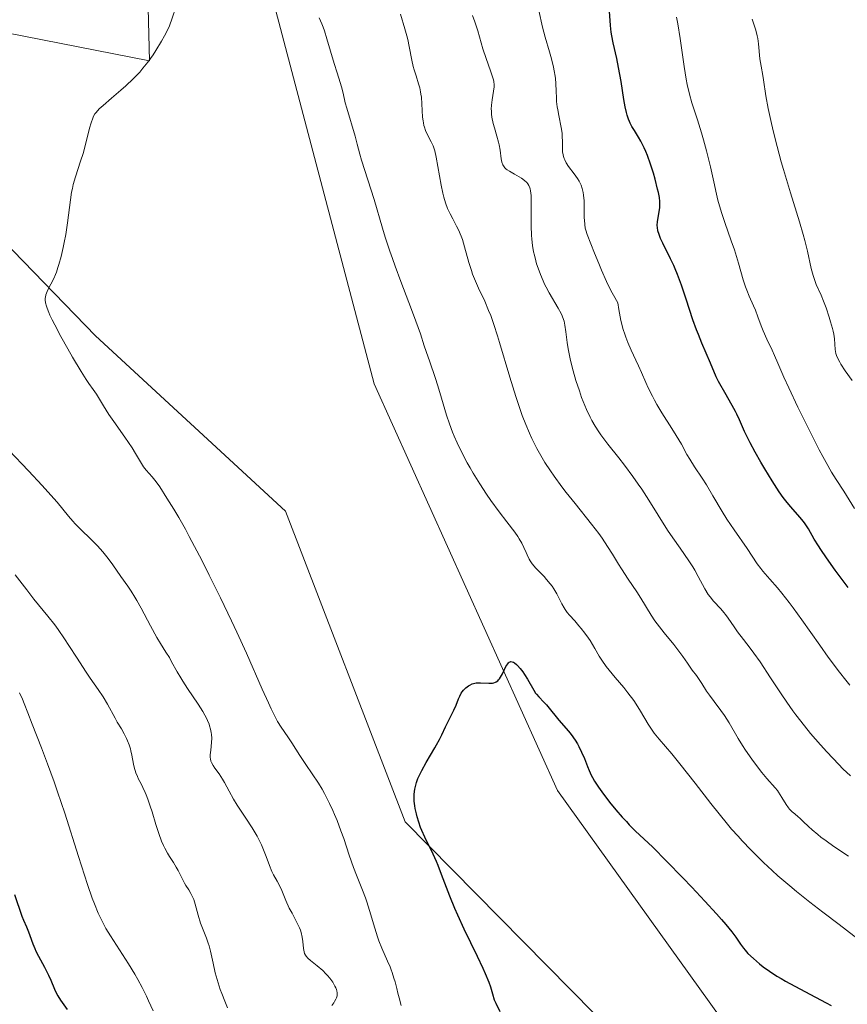
# Model space of a CAD drawing. Units: metres. Extents: x 632637 to 636123, y 4660283 to 4662645.
# Drawn here: x 634697 to 634826, y 4661099 to 4661253 of the extents above; entities that cross this region are included whole.
import ezdxf

# ---------------------------------------------------------------- set-up
doc = ezdxf.new("R2010")
doc.units = ezdxf.units.M
doc.header["$MEASUREMENT"] = 0
for name, color, linetype, lineweight in [('Cultivos herbáceos CxS', 92, 'Continuous', 0), ('Curva de nivel maestra', 30, 'Continuous', 30), ('Curva de nivel normal', 30, 'Continuous', 0), ('Matorral CxS', 135, 'Continuous', 0)]:
    doc.layers.add(name, color=color, linetype=linetype, lineweight=lineweight)

msp = doc.modelspace()

# ---------------------------------------------------------------- linework, layer by layer
at = {"layer": 'Cultivos herbáceos CxS', "color": 92, "linetype": 'Continuous', "lineweight": 0}
for points in [[(634695.0553, 4661250.9707, 507.759), (634717.3611, 4661246.5791, 505.6743), (634716.6397, 4661275.4229, 507.6884), (634711.5285, 4661315.3191, 510.9546), (634709.0903, 4661336.8357, 512.1164), (634703.8841, 4661358.7017, 514.7964), (634703.8841, 4661380.5673, 517.112), (634715.3377, 4661398.2677, 518.0826), (634736.1591, 4661411.7253, 519.8288), (634761.0705, 4661415.4625, 520.635), (634812.9349, 4661405.3015, 519.8014), (634822.5755, 4661398.4871, 518.5378), (634777.3027, 4661391.2807, 514.9224), (634759.8651, 4661388.7887, 514.219), (634737.4449, 4661372.5895, 512.1632), (634731.3441, 4661354.3507, 510.6463), (634730.0977, 4661324.4421, 508.8334), (634735.0795, 4661262.1333, 504.9113), (634752.5175, 4661196.0863, 501.8872), (634781.1651, 4661132.5301, 498.6869), (634809.8123, 4661092.6525, 495.5198)], [(634809.8123, 4661092.6525, 495.5198), (634781.1651, 4661132.5301, 498.6869), (634752.5175, 4661196.0863, 501.8872), (634735.0795, 4661262.1333, 504.9113), (634730.0977, 4661324.4421, 508.8334), (634731.3441, 4661354.3507, 510.6463), (634737.4449, 4661372.5895, 512.1632), (634759.8651, 4661388.7887, 514.219), (634777.3027, 4661391.2807, 514.9224), (634822.5755, 4661398.4871, 518.5378), (634812.9349, 4661405.3015, 519.8014), (634761.0705, 4661415.4625, 520.635), (634736.1591, 4661411.7253, 519.8288), (634715.3377, 4661398.2677, 518.0826), (634703.8841, 4661380.5673, 517.112), (634703.8841, 4661358.7017, 514.7964), (634709.0903, 4661336.8357, 512.1164), (634711.5285, 4661315.3191, 510.9546), (634716.6397, 4661275.4229, 507.6884), (634717.3611, 4661246.5791, 505.6743), (634695.0553, 4661250.9707, 507.759)], [(634786.9281, 4661097.6653, 496.8357), (634757.3323, 4661127.5981, 501.8314), (634738.6173, 4661176.1599, 501.4721), (634708.9419, 4661203.5699, 504.5484), (634689.5539, 4661223.5427, 508.1961)], [(634689.5539, 4661223.5427, 508.1961), (634708.9419, 4661203.5699, 504.5484), (634738.6173, 4661176.1599, 501.4721), (634757.3323, 4661127.5981, 501.8314), (634786.9281, 4661097.6653, 496.8357)]]:
    msp.add_polyline3d(points, dxfattribs=at)
at = {"layer": 'Curva de nivel maestra', "color": 30, "linetype": 'Continuous', "lineweight": 30, "flags": 128}
for points, elevation in [([(634826.64, 4661164.2701), (634825.4, 4661165.9001), (634824.62, 4661166.9401), (634823.23, 4661168.8801), (634822.35, 4661170.1801), (634821.97, 4661170.7601), (634821.33, 4661171.7901), (634820.41, 4661173.4001), (634820.01, 4661174.0501), (634819.81, 4661174.3401), (634819.6, 4661174.6301), (634819.14, 4661175.1901), (634817.6, 4661176.9001), (634816.86, 4661177.8001), (634816.47, 4661178.3201), (634815.83, 4661179.2201), (634814.73, 4661180.9201), (634813.58, 4661182.8201), (634812.98, 4661183.8401), (634812.1, 4661185.3901), (634811.31, 4661186.8401), (634810.97, 4661187.5001), (634810.42, 4661188.6401), (634809.61, 4661190.4701), (634809.22, 4661191.3201), (634809, 4661191.7701), (634808.48, 4661192.7201), (634807.32, 4661194.7101), (634806.55, 4661196.0801), (634806.35, 4661196.4701), (634806, 4661197.1901), (634805.12, 4661199.3201), (634803.75, 4661202.4501), (634803.2, 4661203.8001), (634802.92, 4661204.5301), (634802.35, 4661206.0901), (634801.27, 4661209.3301), (634800.55, 4661211.4801), (634799.95, 4661213.1501), (634799.59, 4661214.0501), (634799.35, 4661214.6001), (634798.86, 4661215.6401), (634797.64, 4661218.0501), (634797.3, 4661218.7901), (634797.16, 4661219.1201), (634797.05, 4661219.4401), (634796.88, 4661220.0101), (634796.8, 4661220.5201), (634796.78, 4661220.8301), (634796.81, 4661221.4501), (634797.16, 4661223.5801), (634797.2, 4661224.2101), (634797.18, 4661224.5601), (634797.1, 4661225.1901), (634796.94, 4661226.0001), (634796.83, 4661226.4901), (634796.42, 4661228.0901), (634796.16, 4661228.9901), (634795.71, 4661230.4001), (634795.22, 4661231.7601), (634794.97, 4661232.4001), (634794.71, 4661232.9801), (634794.19, 4661234.0301), (634793.85, 4661234.6401), (634793.22, 4661235.6701), (634792.82, 4661236.3201), (634792.54, 4661236.8301), (634792.42, 4661237.0701), (634792.26, 4661237.4601), (634792.05, 4661238.1001), (634791.95, 4661238.4801), (634791.76, 4661239.3801), (634791.56, 4661240.5401), (634791.11, 4661243.3501), (634790.71, 4661245.5501), (634790.43, 4661246.9101), (634789.88, 4661249.3801), (634789.66, 4661250.5001), (634789.58, 4661251.0401), (634789.46, 4661252.1001), (634789.3, 4661254.3301)], 525), ([(634772.22, 4661097.9401), (634771.56, 4661099.2201), (634771.33, 4661099.7501), (634771.06, 4661100.6701), (634770.72, 4661101.7901), (634770.47, 4661102.5201), (634769.91, 4661103.8801), (634769.54, 4661104.7101), (634768.64, 4661106.5901), (634766.56, 4661110.8601), (634765.56, 4661113.0201), (634765.12, 4661114.0501), (634764.32, 4661115.9901), (634763.04, 4661119.3701), (634762.5, 4661120.7801), (634762.24, 4661121.4101), (634761.74, 4661122.5401), (634760.44, 4661125.2101), (634759.98, 4661126.2401), (634759.77, 4661126.7501), (634759.48, 4661127.5501), (634759.23, 4661128.3901), (634759.11, 4661128.8401), (634758.93, 4661129.6801), (634758.86, 4661130.1301), (634758.78, 4661130.8401), (634758.77, 4661131.5801), (634758.78, 4661131.9601), (634758.87, 4661132.7401), (634758.95, 4661133.1401), (634759.12, 4661133.7601), (634759.34, 4661134.3801), (634759.52, 4661134.8101), (634759.93, 4661135.6601), (634760.63, 4661136.9101), (634761.99, 4661139.1601), (634762.27, 4661139.6401), (634762.71, 4661140.4801), (634763.06, 4661141.2001), (634763.63, 4661142.4601), (634764.95, 4661145.0501), (634765.3, 4661145.8601), (634765.7, 4661146.8401), (634765.88, 4661147.2601), (634766.12, 4661147.7301), (634766.25, 4661147.9301), (634766.46, 4661148.2101), (634766.83, 4661148.5701), (634767.24, 4661148.8701), (634767.48, 4661149.0001), (634767.85, 4661149.1701), (634768.26, 4661149.2901), (634768.47, 4661149.3301), (634768.68, 4661149.3501), (634769.12, 4661149.3601), (634770.44, 4661149.2801), (634770.8, 4661149.2801), (634770.98, 4661149.3001), (634771.23, 4661149.3601), (634771.47, 4661149.4501), (634771.59, 4661149.5101), (634771.82, 4661149.6801), (634771.93, 4661149.7901), (634772.09, 4661149.9801), (634772.25, 4661150.2101), (634772.55, 4661150.7501), (634773.11, 4661151.8801), (634773.38, 4661152.3101), (634773.52, 4661152.4701), (634773.61, 4661152.5501), (634773.79, 4661152.6401), (634773.89, 4661152.6601), (634774.08, 4661152.6501), (634774.29, 4661152.5701), (634774.43, 4661152.4801), (634774.75, 4661152.2201), (634774.93, 4661152.0301), (634775.33, 4661151.5701), (634775.74, 4661151.0501), (634776, 4661150.6701), (634776.49, 4661149.9201), (634777.46, 4661148.1801), (634777.74, 4661147.7501), (634777.9, 4661147.5501), (634778.24, 4661147.1501), (634779.03, 4661146.3301), (634779.44, 4661145.8801), (634780.08, 4661145.1201), (634780.94, 4661144.0501), (634781.37, 4661143.5201), (634782.89, 4661141.7901), (634783.31, 4661141.2601), (634783.91, 4661140.4001), (634784.29, 4661139.7901), (634784.52, 4661139.3701), (634784.95, 4661138.5001), (634785.37, 4661137.5301), (634785.87, 4661136.2601), (634786.11, 4661135.6601), (634786.45, 4661134.9201), (634786.65, 4661134.5501), (634786.97, 4661133.9701), (634787.58, 4661133.0201), (634788.1, 4661132.3001), (634789.3, 4661130.7101), (634790.29, 4661129.5001), (634791.27, 4661128.3701), (634791.94, 4661127.6501), (634792.39, 4661127.1701), (634793.34, 4661126.2301), (634796.07, 4661123.6301), (634798.24, 4661121.4701), (634800.79, 4661118.8501), (634802.18, 4661117.3901), (634804.23, 4661115.2101), (634806.06, 4661113.2101), (634806.83, 4661112.3401), (634807.48, 4661111.5901), (634808.44, 4661110.4101), (634809.06, 4661109.5701), (634809.79, 4661108.4701), (634810.24, 4661107.8501), (634810.5, 4661107.5401), (634810.95, 4661107.0501), (634811.8, 4661106.2401), (634812.77, 4661105.4201), (634813.35, 4661104.9701), (634814.34, 4661104.2501), (634815.49, 4661103.5101), (634816.13, 4661103.1201), (634816.82, 4661102.7301), (634818.31, 4661101.9301), (634821.54, 4661100.2301), (634823.17, 4661099.3401), (634823.96, 4661098.8801)], 500), ([(634696.27, 4661116.2401), (634697.42, 4661112.8701), (634697.67, 4661112.2501), (634698.14, 4661111.1901), (634698.46, 4661110.4101), (634698.67, 4661109.8401), (634699.12, 4661108.5401), (634699.42, 4661107.8001), (634699.6, 4661107.4201), (634700, 4661106.6001), (634700.93, 4661104.8901), (634701.58, 4661103.6501), (634701.92, 4661102.8701), (634702.51, 4661101.4501), (634702.83, 4661100.7701), (634703.02, 4661100.4401), (634703.45, 4661099.7601), (634704.49, 4661098.3001)], 525)]:
    msp.add_lwpolyline(points, dxfattribs=dict(at, elevation=elevation))
at = {"layer": 'Curva de nivel normal', "color": 30, "linetype": 'Continuous', "lineweight": 0, "flags": 128}
for points, elevation in [([(634719.7, 4661250.4901), (634720.46, 4661251.8901), (634721.95, 4661256.3301)], 505), ([(634743.91, 4661253.2901), (634744.31, 4661252.3701), (634744.51, 4661251.8401), (634744.71, 4661251.2601), (634745.12, 4661249.9901), (634746.26, 4661246.1401), (634746.71, 4661244.6801), (634747.2, 4661243.1901), (634747.39, 4661242.5301), (634747.64, 4661241.5301), (634747.98, 4661240.0301), (634748.21, 4661239.1801), (634749.53, 4661234.7901), (634749.85, 4661233.5701), (634750.26, 4661231.9601), (634750.52, 4661231.0401), (634752.48, 4661224.8801), (634753.81, 4661220.4301), (634754.24, 4661219.0201), (634754.96, 4661216.8001), (634755.35, 4661215.6501), (634755.77, 4661214.4701), (634756.65, 4661212.0901), (634758.35, 4661207.6801), (634759.04, 4661205.8801), (634759.74, 4661203.9001), (634760.33, 4661202.0201), (634760.62, 4661201.1201), (634761.18, 4661199.5301), (634762.04, 4661197.0801), (634762.46, 4661195.7901), (634763.04, 4661193.8501), (634763.82, 4661191.2001), (634764.29, 4661189.8201), (634764.77, 4661188.5401), (634765.03, 4661187.8901), (634765.46, 4661186.8801), (634766.2, 4661185.3401), (634767.03, 4661183.7401), (634767.49, 4661182.9301), (634767.97, 4661182.1001), (634769, 4661180.4501), (634770.06, 4661178.8601), (634770.75, 4661177.8501), (634772.05, 4661176.0601), (634773.27, 4661174.4901), (634774.5, 4661172.9001), (634774.98, 4661172.2101), (634775.2, 4661171.8601), (634775.57, 4661171.1801), (634775.89, 4661170.5101), (634776.25, 4661169.7001), (634776.42, 4661169.3301), (634776.75, 4661168.6901), (634776.92, 4661168.3901), (634777.22, 4661167.9601), (634777.8, 4661167.2801), (634778.3, 4661166.7501), (634779.06, 4661165.9601), (634779.46, 4661165.5201), (634780.04, 4661164.8101), (634780.32, 4661164.4301), (634780.58, 4661164.0401), (634781.05, 4661163.2401), (634781.85, 4661161.7101), (634782.2, 4661161.0601), (634782.37, 4661160.7901), (634782.7, 4661160.3201), (634783.05, 4661159.9101), (634783.86, 4661159.0401), (634784.53, 4661158.2701), (634784.89, 4661157.8301), (634785.45, 4661157.1101), (634786, 4661156.3401), (634786.26, 4661155.9401), (634786.99, 4661154.7101), (634787.68, 4661153.5301), (634788.09, 4661152.9001), (634788.8, 4661151.8801), (634789.23, 4661151.3301), (634790.17, 4661150.1801), (634791.52, 4661148.5901), (634792.18, 4661147.7801), (634793.09, 4661146.6001), (634793.48, 4661146.0201), (634794.17, 4661144.9201), (634795.35, 4661142.8701), (634795.96, 4661141.9201), (634796.3, 4661141.4701), (634797.05, 4661140.5501), (634799.03, 4661138.2701), (634800.32, 4661136.7001), (634802.7, 4661133.6401), (634805.14, 4661130.4801), (634806.43, 4661128.8601), (634807.74, 4661127.2601), (634808.4, 4661126.4801), (634809.4, 4661125.3501), (634810.06, 4661124.6201), (634811.39, 4661123.2201), (634812.06, 4661122.5401), (634813.4, 4661121.2401), (634814.75, 4661119.9901), (634815.65, 4661119.1801), (634817.48, 4661117.6001), (634818.53, 4661116.7401), (634820.62, 4661115.0801), (634822.66, 4661113.5001), (634825.2, 4661111.5601), (634826.36, 4661110.6801), (634829.34, 4661108.3801)], 505), ([(634826.66, 4661122.2701), (634824.38, 4661123.7601), (634823.17, 4661124.6201), (634822.37, 4661125.2301), (634821.87, 4661125.6301), (634820.98, 4661126.3701), (634820.44, 4661126.8601), (634819.61, 4661127.6701), (634819.06, 4661128.1801), (634818.8, 4661128.4001), (634818.27, 4661128.8401), (634817.87, 4661129.1901), (634817.47, 4661129.5901), (634817.28, 4661129.8201), (634816.92, 4661130.3201), (634816.24, 4661131.4301), (634815.74, 4661132.2401), (634815.56, 4661132.4901), (634815.19, 4661132.9501), (634813.91, 4661134.3801), (634813.15, 4661135.3101), (634812.61, 4661136.0001), (634811.55, 4661137.4301), (634810.57, 4661138.8301), (634810.1, 4661139.5401), (634809.42, 4661140.6401), (634808.03, 4661143.0701), (634807.27, 4661144.2601), (634806.74, 4661145.0101), (634805.66, 4661146.4101), (634804.92, 4661147.4001), (634804.48, 4661148.0401), (634803.73, 4661149.2401), (634803.23, 4661150.0301), (634802.9, 4661150.5001), (634802.25, 4661151.3401), (634801.79, 4661151.9601), (634801.48, 4661152.4101), (634800.76, 4661153.4801), (634800, 4661154.5101), (634799.34, 4661155.3301), (634797.83, 4661157.1701), (634796.74, 4661158.5901), (634796.41, 4661159.0501), (634795.82, 4661159.9401), (634794.18, 4661162.6001), (634793.56, 4661163.5501), (634792.2, 4661165.5701), (634791.16, 4661167.1701), (634790.71, 4661167.9101), (634789.78, 4661169.4301), (634789.01, 4661170.6501), (634788.13, 4661171.9601), (634787.63, 4661172.6601), (634786.51, 4661174.1301), (634783.91, 4661177.3601), (634782.53, 4661179.1101), (634781.85, 4661180.0001), (634780.65, 4661181.6301), (634780.06, 4661182.4801), (634779.2, 4661183.8101), (634778.37, 4661185.2201), (634777.96, 4661185.9701), (634777.16, 4661187.5401), (634776.78, 4661188.3801), (634776.21, 4661189.7001), (634775.67, 4661191.1101), (634775.31, 4661192.0901), (634774.64, 4661194.0901), (634773.7, 4661197.1201), (634772.12, 4661202.5201), (634771.8, 4661203.5901), (634771.22, 4661205.3701), (634770.72, 4661206.7801), (634770.4, 4661207.5701), (634769.79, 4661208.9801), (634768.82, 4661211.0501), (634768.35, 4661212.1201), (634767.9, 4661213.2401), (634767.7, 4661213.8201), (634767.32, 4661215.0301), (634766.64, 4661217.4801), (634766.29, 4661218.6201), (634766.1, 4661219.1601), (634765.68, 4661220.1501), (634765.38, 4661220.7501), (634764.78, 4661221.8701), (634764.36, 4661222.6801), (634764.16, 4661223.0801), (634763.98, 4661223.5001), (634763.67, 4661224.3501), (634763.4, 4661225.2401), (634763.24, 4661225.8601), (634762.96, 4661227.1601), (634762.2, 4661231.5301), (634761.99, 4661232.4901), (634761.83, 4661232.9901), (634761.71, 4661233.3001), (634761.42, 4661233.9101), (634760.82, 4661235.0101), (634760.53, 4661235.6801), (634760.36, 4661236.1801), (634760.28, 4661236.4501), (634760.19, 4661236.8701), (634760.14, 4661237.1701), (634760.08, 4661237.7901), (634759.97, 4661239.8301), (634759.89, 4661240.8701), (634759.82, 4661241.3701), (634759.77, 4661241.7001), (634759.62, 4661242.3501), (634759.45, 4661242.9801), (634759.05, 4661244.2201), (634758.76, 4661245.1701), (634758.62, 4661245.6601), (634758.39, 4661246.6701), (634757.98, 4661248.8001), (634757.75, 4661249.9101), (634757.62, 4661250.4601), (634757.32, 4661251.5801), (634756.61, 4661253.8801)], 510), ([(634767.89, 4661253.6601), (634768.25, 4661252.6701), (634768.69, 4661251.2501), (634769.21, 4661249.4001), (634769.5, 4661248.4301), (634770.01, 4661246.9101), (634770.69, 4661245.0001), (634770.95, 4661244.2201), (634771.14, 4661243.5901), (634771.2, 4661243.3201), (634771.26, 4661242.8401), (634771.26, 4661242.5301), (634771.18, 4661241.8501), (634770.94, 4661240.4701), (634770.85, 4661239.6301), (634770.82, 4661239.0401), (634770.83, 4661238.7301), (634770.86, 4661238.2501), (634770.92, 4661237.7601), (634771.13, 4661236.7701), (634771.31, 4661236.1001), (634771.69, 4661234.7901), (634771.94, 4661233.8601), (634772.04, 4661233.4201), (634772.19, 4661232.6101), (634772.38, 4661231.2701), (634772.48, 4661230.7501), (634772.62, 4661230.3301), (634772.72, 4661230.1501), (634772.95, 4661229.8401), (634773.14, 4661229.6501), (634773.3, 4661229.5301), (634773.66, 4661229.3001), (634774.43, 4661228.8601), (634775.18, 4661228.4401), (634775.54, 4661228.2201), (634776.03, 4661227.8701), (634776.37, 4661227.5401), (634776.52, 4661227.3701), (634776.69, 4661227.0801), (634776.83, 4661226.7401), (634776.89, 4661226.5601), (634776.95, 4661226.2501), (634777.04, 4661225.5101), (634777.06, 4661225.0801), (634777.07, 4661224.0901), (634777.04, 4661221.8601), (634777.04, 4661220.7401), (634777.09, 4661219.3301), (634777.14, 4661218.6701), (634777.26, 4661217.6801), (634777.44, 4661216.7101), (634777.55, 4661216.2101), (634777.78, 4661215.3201), (634777.91, 4661214.8601), (634778.13, 4661214.1801), (634778.5, 4661213.1601), (634778.93, 4661212.1601), (634779.16, 4661211.6701), (634779.4, 4661211.2001), (634779.89, 4661210.2801), (634781.28, 4661207.9301), (634781.72, 4661207.1001), (634781.9, 4661206.7201), (634782.11, 4661206.1501), (634782.2, 4661205.8601), (634782.34, 4661205.2501), (634782.49, 4661204.2001), (634782.7, 4661202.5201), (634782.85, 4661201.5601), (634783.16, 4661199.9801), (634783.43, 4661198.8701), (634783.63, 4661198.1201), (634784.06, 4661196.6201), (634784.59, 4661195.0001), (634784.95, 4661193.9701), (634785.21, 4661193.3101), (634785.72, 4661192.0601), (634786.26, 4661190.8901), (634786.55, 4661190.3301), (634787.04, 4661189.4701), (634787.61, 4661188.5901), (634787.93, 4661188.1301), (634789.05, 4661186.6501), (634790.78, 4661184.5001), (634791.66, 4661183.3701), (634792.96, 4661181.6201), (634793.8, 4661180.4201), (634794.36, 4661179.5901), (634795.47, 4661177.8801), (634798.39, 4661173.2201), (634799.19, 4661172.0001), (634800.33, 4661170.3701), (634801.71, 4661168.4201), (634802.34, 4661167.4501), (634802.63, 4661166.9501), (634803.18, 4661165.9501), (634804.22, 4661164.0201), (634804.74, 4661163.1601), (634805.02, 4661162.7801), (634805.58, 4661162.1001), (634806.69, 4661160.9101), (634807.2, 4661160.3401), (634807.43, 4661160.0401), (634807.87, 4661159.4301), (634808.78, 4661158.0801), (634809.3, 4661157.3401), (634810.26, 4661156.1101), (634811.29, 4661154.7801), (634811.88, 4661154.0001), (634812.84, 4661152.6401), (634814.49, 4661150.1501), (634816.14, 4661147.6301), (634817.03, 4661146.3101), (634817.97, 4661144.9801), (634818.46, 4661144.3201), (634819.2, 4661143.3401), (634820.74, 4661141.4401), (634822.28, 4661139.6501), (634823.29, 4661138.5401), (634825.16, 4661136.5601), (634825.8, 4661135.9201), (634826.98, 4661134.7801)], 515), ([(634826.87, 4661148.9801), (634826.26, 4661149.7401), (634825.26, 4661151.0301), (634823.52, 4661153.3801), (634822.2, 4661155.2301), (634819.39, 4661159.1901), (634818.04, 4661161.0501), (634817.4, 4661161.8901), (634816.25, 4661163.3501), (634815.56, 4661164.1701), (634814.37, 4661165.5501), (634813.28, 4661166.8201), (634812.97, 4661167.2101), (634812.4, 4661167.9701), (634810.81, 4661170.3301), (634808.78, 4661173.2501), (634807.66, 4661174.9501), (634806.92, 4661176.1501), (634805.48, 4661178.5901), (634804.46, 4661180.3101), (634803.81, 4661181.3301), (634802.62, 4661183.1201), (634801.85, 4661184.3001), (634801.41, 4661185.0601), (634800.54, 4661186.6401), (634799.73, 4661188.0201), (634799.05, 4661189.1001), (634797.5, 4661191.5501), (634796.72, 4661192.8601), (634796.35, 4661193.5201), (634796.01, 4661194.1701), (634795.37, 4661195.4701), (634794.98, 4661196.3001), (634794.3, 4661197.8601), (634793.84, 4661198.8901), (634793.43, 4661199.7701), (634792.68, 4661201.3201), (634792.15, 4661202.5201), (634791.84, 4661203.3501), (634791.68, 4661203.8201), (634791.45, 4661204.6001), (634791.1, 4661205.9901), (634790.76, 4661207.7201), (634790.6, 4661208.7201), (634789.93, 4661209.9301), (634789.53, 4661210.6901), (634788.84, 4661212.0801), (634788.03, 4661213.8701), (634787.61, 4661214.8901), (634786.98, 4661216.5201), (634785.79, 4661219.4401), (634785.6, 4661220.0901), (634785.52, 4661220.4401), (634785.43, 4661221.0101), (634785.38, 4661221.6701), (634785.36, 4661222.0401), (634785.35, 4661222.5801), (634785.35, 4661223.7601), (634785.33, 4661224.6801), (634785.25, 4661225.5701), (634785.19, 4661225.9901), (634785.1, 4661226.3901), (634785.03, 4661226.6401), (634784.86, 4661227.1101), (634784.54, 4661227.7501), (634784.3, 4661228.1601), (634783.76, 4661228.9201), (634782.89, 4661230.0601), (634782.51, 4661230.6501), (634782.3, 4661231.0701), (634782.21, 4661231.2901), (634782.1, 4661231.6201), (634782.04, 4661231.8601), (634781.97, 4661232.3401), (634781.94, 4661232.8501), (634781.93, 4661233.9301), (634781.91, 4661234.7901), (634781.88, 4661235.2401), (634781.75, 4661236.1501), (634781.38, 4661238.0001), (634781.2, 4661238.9101), (634781.13, 4661239.3601), (634781.04, 4661240.2201), (634781.01, 4661240.7701), (634780.97, 4661241.8501), (634780.92, 4661243.0201), (634780.85, 4661243.8001), (634780.8, 4661244.1901), (634780.66, 4661245.0101), (634780.54, 4661245.5901), (634780.22, 4661246.8701), (634779.92, 4661247.9601), (634779.26, 4661250.2601), (634778.83, 4661251.8501), (634778.23, 4661254.4301)], 520), ([(634827.64, 4661176.5901), (634825.93, 4661179.3101), (634824.75, 4661181.1201), (634824.03, 4661182.2801), (634823.17, 4661183.7901), (634822.66, 4661184.7201), (634822.1, 4661185.7801), (634820.88, 4661188.1801), (634819.6, 4661190.7601), (634818.78, 4661192.4501), (634817.36, 4661195.4401), (634816.59, 4661197.1201), (634815.64, 4661199.3101), (634815.11, 4661200.5101), (634814.73, 4661201.3401), (634813.9, 4661203.0801), (634813.34, 4661204.3501), (634813.03, 4661205.1401), (634812.51, 4661206.5801), (634812.12, 4661207.6001), (634811.81, 4661208.2901), (634811.12, 4661209.8101), (634810.76, 4661210.7201), (634810.58, 4661211.2201), (634810.22, 4661212.3501), (634809.48, 4661214.9401), (634808.84, 4661217.0401), (634808.35, 4661218.4601), (634807.34, 4661221.2801), (634806.86, 4661222.6901), (634806.65, 4661223.3901), (634806.27, 4661224.7901), (634806.04, 4661225.7301), (634805.62, 4661227.6601), (634805.1, 4661229.9801), (634804.47, 4661232.5001), (634804, 4661234.2001), (634803.69, 4661235.3101), (634803.06, 4661237.3701), (634802.2, 4661240.0301), (634801.82, 4661241.3701), (634801.46, 4661242.8801), (634801.29, 4661243.7301), (634800.97, 4661245.6601), (634800.34, 4661250.0701), (634799.99, 4661252.3301), (634799.79, 4661253.4201)], 530), ([(634827.25, 4661196.5801), (634826.18, 4661198.1101), (634825.48, 4661199.1801), (634825.3, 4661199.4901), (634825.01, 4661200.0401), (634824.81, 4661200.5301), (634824.72, 4661200.8401), (634824.61, 4661201.4501), (634824.47, 4661203.1001), (634824.36, 4661203.8601), (634824.27, 4661204.2901), (634824.17, 4661204.7501), (634823.89, 4661205.7801), (634823.68, 4661206.5101), (634823.18, 4661207.9701), (634822.79, 4661209.0001), (634822.39, 4661209.9301), (634821.64, 4661211.6301), (634821.3, 4661212.5301), (634821.15, 4661213.0201), (634820.86, 4661214.1201), (634820.25, 4661216.8301), (634819.84, 4661218.5001), (634819.6, 4661219.4201), (634819.01, 4661221.4301), (634817.6, 4661225.9601), (634816.5, 4661229.5801), (634816.15, 4661230.7901), (634815.51, 4661233.1601), (634814.95, 4661235.4001), (634814.62, 4661236.7701), (634814.11, 4661239.1401), (634813.75, 4661241.0901), (634813.38, 4661243.5801), (634813.26, 4661244.3001), (634813, 4661245.7601), (634812.83, 4661246.8901), (634812.61, 4661249.2401), (634812.49, 4661250.0701), (634812.4, 4661250.4901), (634812.17, 4661251.3501), (634811.61, 4661253.0901)], 535), ([(634756.73, 4661098.9001), (634756.39, 4661100.1201), (634756.2, 4661100.8101), (634756.02, 4661101.5501), (634755.76, 4661102.6301), (634755.6, 4661103.1901), (634755.33, 4661104.0601), (634755.17, 4661104.5001), (634754.99, 4661104.9501), (634754.59, 4661105.8601), (634753.68, 4661107.8701), (634753.23, 4661109.0201), (634753.01, 4661109.6501), (634752.59, 4661110.9801), (634751.76, 4661113.7601), (634751.34, 4661115.1001), (634751.12, 4661115.7301), (634750.67, 4661116.9401), (634749.74, 4661119.2701), (634749.28, 4661120.4801), (634748.6, 4661122.4001), (634747.73, 4661124.9901), (634747.31, 4661126.2001), (634746.7, 4661127.8201), (634746.31, 4661128.7801), (634746.05, 4661129.3801), (634745.53, 4661130.5001), (634744.75, 4661132.0301), (634744.36, 4661132.7301), (634743.77, 4661133.6801), (634741.79, 4661136.5801), (634740.88, 4661137.9701), (634739.6, 4661139.9801), (634739.01, 4661140.8801), (634737.95, 4661142.4101), (634737.39, 4661143.3201), (634736.74, 4661144.5401), (634736.37, 4661145.3001), (634735.95, 4661146.2001), (634734.99, 4661148.3701), (634732.52, 4661153.9701), (634731.01, 4661157.2801), (634730.19, 4661159.0401), (634728.46, 4661162.6401), (634726.71, 4661166.1801), (634725.58, 4661168.4001), (634723.59, 4661172.2101), (634722.97, 4661173.3501), (634721.94, 4661175.1701), (634721.15, 4661176.4901), (634720.06, 4661178.1901), (634718.97, 4661179.9601), (634718.42, 4661180.7401), (634717.76, 4661181.5401), (634716.85, 4661182.6101), (634716.44, 4661183.1301), (634716.27, 4661183.3801), (634715.94, 4661183.9101), (634715.19, 4661185.2001), (634714.64, 4661186.0701), (634713.5, 4661187.7301), (634711.79, 4661190.1801), (634711.03, 4661191.3001), (634710.18, 4661192.6301), (634709.41, 4661193.9201), (634709.08, 4661194.4401), (634708.53, 4661195.2201), (634707.87, 4661196.1401), (634707.45, 4661196.7701), (634706.67, 4661198.0001), (634705.33, 4661200.2601), (634704.59, 4661201.5401), (634703.5, 4661203.4901), (634702.54, 4661205.3101), (634702.13, 4661206.1101), (634701.8, 4661206.8101), (634701.62, 4661207.2201), (634701.34, 4661207.9201), (634701.24, 4661208.2301), (634701.1, 4661208.7601), (634701.05, 4661209.2101), (634701.06, 4661209.4701), (634701.08, 4661209.6401), (634701.15, 4661209.9701), (634701.24, 4661210.2401), (634701.47, 4661210.8001), (634702.39, 4661212.5601), (634702.67, 4661213.1901), (634702.8, 4661213.5201), (634703.05, 4661214.2401), (634703.21, 4661214.7601), (634703.53, 4661215.9601), (634703.86, 4661217.3901), (634704.03, 4661218.1701), (634704.26, 4661219.4001), (634704.56, 4661221.2601), (634704.99, 4661224.8401), (634705.18, 4661226.0201), (634705.31, 4661226.6201), (634705.45, 4661227.2201), (634705.8, 4661228.4301), (634706.59, 4661230.8901), (634706.97, 4661232.1101), (634707.46, 4661233.9101), (634707.98, 4661236.0401), (634708.22, 4661236.9001), (634708.48, 4661237.6001), (634708.62, 4661237.9001), (634708.84, 4661238.2701), (634708.97, 4661238.4501), (634709.27, 4661238.8101), (634709.51, 4661239.0601), (634710.1, 4661239.6001), (634711.44, 4661240.7401), (634712.89, 4661241.9701), (634713.66, 4661242.6501), (634714.82, 4661243.7501), (634715.5, 4661244.4501), (634715.83, 4661244.8101), (634716.34, 4661245.4001), (634717.11, 4661246.3801), (634717.92, 4661247.5301), (634718.34, 4661248.1801), (634719.23, 4661249.6501), (634719.7, 4661250.4901)], 505), ([(634695.37, 4661185.7101), (634698.46, 4661182.4701), (634700.58, 4661180.1901), (634701.48, 4661179.1901), (634702.91, 4661177.5601), (634704.7, 4661175.3901), (634705.38, 4661174.5901), (634705.73, 4661174.2001), (634706.51, 4661173.4101), (634708.3, 4661171.7001), (634709.21, 4661170.7801), (634709.65, 4661170.2901), (634710.08, 4661169.8001), (634710.88, 4661168.7901), (634711.62, 4661167.7901), (634712.9, 4661165.9501), (634713.99, 4661164.4401), (634714.52, 4661163.6601), (634715.09, 4661162.7501), (634715.4, 4661162.2201), (634716.08, 4661161.0001), (634717.52, 4661158.2601), (634718.52, 4661156.4201), (634719.06, 4661155.4901), (634719.93, 4661154.1401), (634720.47, 4661153.2801), (634720.83, 4661152.6301), (634721.68, 4661151.0601), (634722.24, 4661150.1101), (634722.56, 4661149.5901), (634723.31, 4661148.4501), (634724.96, 4661146.0101), (634725.69, 4661144.8501), (634726.01, 4661144.3001), (634726.27, 4661143.8001), (634726.43, 4661143.4801), (634726.68, 4661142.8801), (634726.77, 4661142.6101), (634726.93, 4661142.0801), (634727.02, 4661141.5901), (634727.06, 4661141.2801), (634727.1, 4661140.6801), (634727.07, 4661140.0301), (634726.94, 4661138.8401), (634726.86, 4661138.0801), (634726.86, 4661137.6601), (634726.88, 4661137.4701), (634726.96, 4661137.1101), (634727.05, 4661136.8801), (634727.3, 4661136.4001), (634727.57, 4661136.0101), (634728.24, 4661135.1001), (634728.76, 4661134.3101), (634729.1, 4661133.7401), (634729.82, 4661132.4001), (634730.52, 4661131.1801), (634731.1, 4661130.2401), (634732.44, 4661128.2001), (634733.4, 4661126.7001), (634734.18, 4661125.3601), (634734.61, 4661124.5301), (634734.87, 4661124.0101), (634735.32, 4661122.9801), (634735.61, 4661122.2201), (634736.14, 4661120.7801), (634736.52, 4661119.8501), (634736.78, 4661119.3201), (634737.34, 4661118.3601), (634737.77, 4661117.5401), (634738.06, 4661116.8801), (634738.69, 4661115.3401), (634739.23, 4661114.1201), (634739.65, 4661113.3201), (634740.47, 4661111.7701), (634740.82, 4661111.0301), (634740.96, 4661110.6601), (634741.08, 4661110.2901), (634741.25, 4661109.5901), (634741.35, 4661108.9301), (634741.46, 4661107.8201), (634741.54, 4661107.2801), (634741.61, 4661107.0501), (634741.76, 4661106.7501), (634741.87, 4661106.6001), (634742.15, 4661106.3001), (634742.55, 4661105.9501), (634743.58, 4661105.1201), (634744.45, 4661104.3601), (634744.96, 4661103.8501), (634745.2, 4661103.5801), (634745.55, 4661103.1701), (634746.01, 4661102.5501), (634746.37, 4661101.9501), (634746.5, 4661101.6601), (634746.61, 4661101.3901), (634746.65, 4661101.2201), (634746.71, 4661100.8801), (634746.72, 4661100.7201), (634746.69, 4661100.4101), (634746.61, 4661100.1101), (634746.53, 4661099.9201), (634746.31, 4661099.5301), (634746.17, 4661099.3401), (634745.87, 4661098.9201)], 510), ([(634729.57, 4661098.5501), (634729.13, 4661099.5801), (634728.67, 4661100.7801), (634728.43, 4661101.4301), (634728.09, 4661102.4501), (634727.78, 4661103.4901), (634727.64, 4661104.0001), (634727.3, 4661105.5101), (634726.9, 4661107.3901), (634726.67, 4661108.2501), (634726.54, 4661108.6601), (634726.26, 4661109.4501), (634725.65, 4661110.9801), (634725.36, 4661111.7801), (634724.99, 4661113.0501), (634724.53, 4661114.7201), (634724.28, 4661115.4701), (634724.13, 4661115.8101), (634723.83, 4661116.4201), (634723.5, 4661116.9701), (634723.07, 4661117.6701), (634722.85, 4661118.0201), (634722.4, 4661118.8601), (634721.83, 4661119.9901), (634721.54, 4661120.5201), (634721.1, 4661121.2601), (634720.48, 4661122.2201), (634720.17, 4661122.7301), (634719.76, 4661123.4901), (634719.56, 4661123.9101), (634719.26, 4661124.6001), (634718.8, 4661125.8101), (634718.35, 4661127.2101), (634717.76, 4661129.1601), (634717.48, 4661130.0401), (634717.1, 4661131.1701), (634716.86, 4661131.8201), (634716.69, 4661132.2201), (634716.34, 4661132.9701), (634716.05, 4661133.5301), (634715.67, 4661134.2901), (634715.48, 4661134.6901), (634715.23, 4661135.3001), (634715.12, 4661135.6201), (634715.03, 4661135.9501), (634714.88, 4661136.6201), (634714.62, 4661138.0101), (634714.47, 4661138.6901), (634714.38, 4661139.0201), (634714.18, 4661139.6601), (634713.95, 4661140.2701), (634713.78, 4661140.6601), (634713.41, 4661141.3901), (634712.97, 4661142.1601), (634712.33, 4661143.2101), (634711.99, 4661143.8101), (634710.8, 4661145.9901), (634710.11, 4661147.1501), (634709.32, 4661148.3001), (634708.07, 4661150.0601), (634707.33, 4661151.1601), (634706.04, 4661153.1801), (634704.76, 4661155.1901), (634704.09, 4661156.2101), (634703.06, 4661157.7001), (634702.54, 4661158.4001), (634701.48, 4661159.7601), (634699.3, 4661162.4301), (634698.16, 4661163.8701), (634696.37, 4661166.2501)], 515), ([(634697.01, 4661147.7901), (634697.5, 4661146.7801), (634697.78, 4661146.1201), (634698.34, 4661144.6301), (634699, 4661142.8901), (634700.47, 4661139.1601), (634701.41, 4661136.6901), (634702.44, 4661133.8501), (634702.98, 4661132.2901), (634704.1, 4661128.9601), (634706.27, 4661122.1701), (634707.67, 4661117.8401), (634708.41, 4661115.6701), (634708.74, 4661114.7901), (634709.35, 4661113.3201), (634709.74, 4661112.4801), (634710, 4661111.9701), (634710.56, 4661110.9601), (634711.28, 4661109.7801), (634714.08, 4661105.4201), (634715.06, 4661103.7901), (634715.53, 4661102.9701), (634716.21, 4661101.7001), (634716.89, 4661100.3501), (634717.23, 4661099.6201), (634717.93, 4661098.0801)], 520)]:
    msp.add_lwpolyline(points, dxfattribs=dict(at, elevation=elevation))
at = {"layer": 'Matorral CxS', "color": 135, "linetype": 'Continuous', "lineweight": 0}
for points in [[(634809.8123, 4661092.6525, 495.5198), (634781.1651, 4661132.5301, 498.6869), (634752.5175, 4661196.0863, 501.8872), (634735.0795, 4661262.1333, 504.9113), (634730.0977, 4661324.4421, 508.8334), (634731.3441, 4661354.3507, 510.6463), (634737.4449, 4661372.5895, 512.1632), (634759.8651, 4661388.7887, 514.219), (634777.3027, 4661391.2807, 514.9224), (634822.5755, 4661398.4871, 518.5378), (634812.9349, 4661405.3015, 519.8014), (634761.0705, 4661415.4625, 520.635), (634736.1591, 4661411.7253, 519.8288), (634715.3377, 4661398.2677, 518.0826), (634703.8841, 4661380.5673, 517.112), (634703.8841, 4661358.7017, 514.7964), (634709.0903, 4661336.8357, 512.1164), (634711.5285, 4661315.3191, 510.9546), (634716.6397, 4661275.4229, 507.6884), (634717.3611, 4661246.5791, 505.6743), (634695.0553, 4661250.9707, 507.759)], [(634809.8123, 4661092.6525, 495.5198), (634781.1651, 4661132.5301, 498.6869), (634752.5175, 4661196.0863, 501.8872), (634735.0795, 4661262.1333, 504.9113), (634730.0977, 4661324.4421, 508.8334), (634731.3441, 4661354.3507, 510.6463), (634737.4449, 4661372.5895, 512.1632), (634759.8651, 4661388.7887, 514.219), (634777.3027, 4661391.2807, 514.9224), (634822.5755, 4661398.4871, 518.5378), (634812.9349, 4661405.3015, 519.8014), (634761.0705, 4661415.4625, 520.635), (634736.1591, 4661411.7253, 519.8288), (634715.3377, 4661398.2677, 518.0826), (634703.8841, 4661380.5673, 517.112), (634703.8841, 4661358.7017, 514.7964), (634709.0903, 4661336.8357, 512.1164), (634711.5285, 4661315.3191, 510.9546), (634716.6397, 4661275.4229, 507.6884), (634717.3611, 4661246.5791, 505.6743), (634695.0553, 4661250.9707, 507.759)], [(634689.5539, 4661223.5427, 508.1961), (634708.9419, 4661203.5699, 504.5484), (634738.6173, 4661176.1599, 501.4721), (634757.3323, 4661127.5981, 501.8314), (634786.9281, 4661097.6653, 496.8357)], [(634689.5539, 4661223.5427, 508.1961), (634708.9419, 4661203.5699, 504.5484), (634738.6173, 4661176.1599, 501.4721), (634757.3323, 4661127.5981, 501.8314), (634786.9281, 4661097.6653, 496.8357)]]:
    msp.add_polyline3d(points, dxfattribs=at)

doc.saveas('drawing.dxf')
